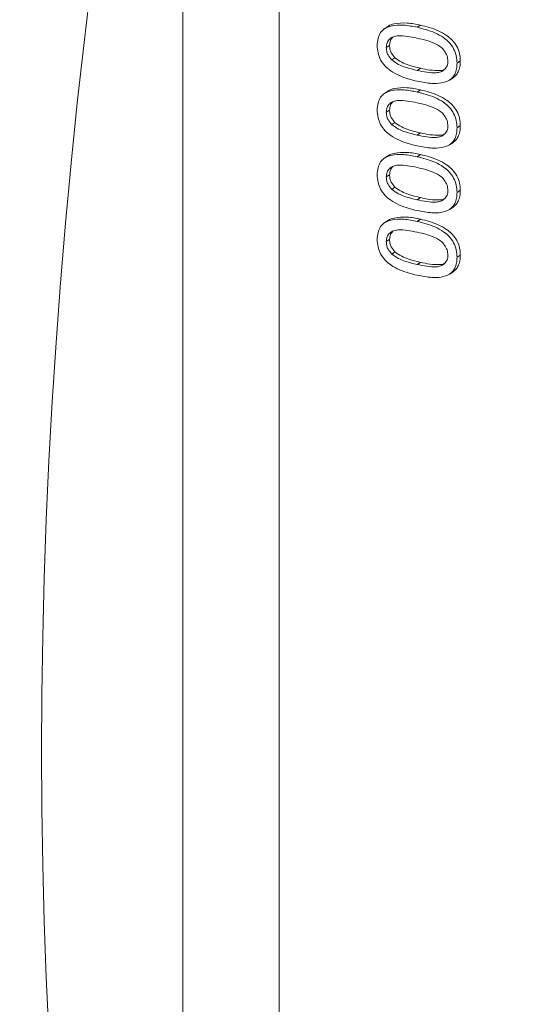
# Paper-space layout 'Sheet2' of a CAD drawing. Units: millimetres. Extents: x 67 to 149, y 53 to 255.
# Drawn here: x 90 to 94, y 96 to 104 of the extents above; entities that cross this region are included whole.
import ezdxf

# ---------------------------------------------------------------- set-up
doc = ezdxf.new("R2010")
doc.units = ezdxf.units.MM

psp = doc.layouts.new('Sheet2')

# ---------------------------------------------------------------- linework, layer by layer
at = {"color": 7, "linetype": 'Continuous', "lineweight": 15}
for p, q in [((91.6825, 108.4763), (91.6825, 89.6755)), ((92.4235, 107.3476), (92.4235, 90.2558)), ((93.2588, 103.9317), (93.2338, 103.9152)), ((93.2479, 103.7703), (93.2729, 103.7869)), ((93.2894, 103.6751), (93.3144, 103.6917)), ((93.7919, 103.651), (93.8169, 103.6676)), ((93.4849, 103.5944), (93.5099, 103.611)), ((93.7335, 103.5194), (93.7585, 103.536)), ((93.2588, 103.4343), (93.2338, 103.4177)), ((93.2479, 103.2728), (93.2729, 103.2894)), ((93.2894, 103.1776), (93.3144, 103.1942)), ((93.7919, 103.1535), (93.8169, 103.1701)), ((93.4849, 103.097), (93.5099, 103.1135)), ((93.7335, 103.022), (93.7585, 103.0385)), ((93.2588, 102.9368), (93.2338, 102.9202)), ((93.2479, 102.7753), (93.2729, 102.7919)), ((93.2894, 102.6801), (93.3144, 102.6967)), ((93.4849, 102.5995), (93.5099, 102.6161)), ((93.7919, 102.656), (93.8169, 102.6726)), ((93.7335, 102.5245), (93.7585, 102.5411)), ((93.2588, 102.4393), (93.2338, 102.4227)), ((93.2479, 102.2779), (93.2729, 102.2944)), ((93.2894, 102.1827), (93.3144, 102.1992)), ((93.7919, 102.1586), (93.8169, 102.1751)), ((93.4849, 102.102), (93.5099, 102.1186)), ((93.7335, 102.027), (93.7585, 102.0436))]:
    psp.add_line(p, q, dxfattribs=at)
at = {"color": 8, "linetype": 'Continuous', "lineweight": 0}
for p, q in [((93.4852, 103.926), (93.5102, 103.9426)), ((93.4852, 103.4286), (93.5102, 103.4451)), ((93.4852, 102.9311), (93.5102, 102.9477)), ((93.4852, 102.4336), (93.5102, 102.4502))]:
    psp.add_line(p, q, dxfattribs=at)
at = {"color": 7, "linetype": 'Continuous', "lineweight": 15, "flags": 128}
psp.add_lwpolyline([(90.6535, 96.1965), (90.633, 96.6214), (90.6171, 97.05), (90.6057, 97.4821), (90.5989, 97.9176), (90.5966, 98.3562), (90.5989, 98.7978), (90.6057, 99.2423), (90.6171, 99.6895), (90.633, 100.1392), (90.6535, 100.5913), (90.6785, 101.0456), (90.708, 101.5019), (90.7421, 101.9601), (90.7806, 102.4199), (90.8236, 102.8814), (90.8711, 103.3442), (90.9231, 103.8081), (90.9794, 104.2731)], dxfattribs=at)
at = {"color": 8, "linetype": 'Continuous', "lineweight": 0}
psp.add_arc((135.1886, 99.5134), 46.4836, 155.55917, 179.28519, dxfattribs=at)
at = {"color": 7, "linetype": 'Continuous', "lineweight": 15}
for points, knots in [([(93.1779, 103.7866), (93.179, 103.8047), (93.1812, 103.8409), (93.2018, 103.8877), (93.237, 103.9214), (93.2986, 103.9414), (93.3821, 103.9471), (93.4508, 103.9331), (93.4852, 103.926)], [0, 0, 0, 0, 0.125019, 0.249934, 0.374634, 0.499695, 0.74958, 1, 1, 1, 1]), ([(93.2596, 103.9308), (93.261, 103.9322), (93.2737, 103.9448), (93.3251, 103.9558), (93.4066, 103.9643), (93.4756, 103.9499), (93.5102, 103.9426)], [0, 0, 0, 0, 0.023632, 0.218887, 0.609025, 1, 1, 1, 1]), ([(93.4852, 103.926), (93.508, 103.9205), (93.5537, 103.9095), (93.6218, 103.8849), (93.6825, 103.8525), (93.7325, 103.8109), (93.7683, 103.7626), (93.7889, 103.7065), (93.7909, 103.6695), (93.7919, 103.651)], [0, 0, 0, 0, 0.166977, 0.333891, 0.500626, 0.625591, 0.750309, 0.875036, 1, 1, 1, 1]), ([(93.5102, 103.9426), (93.533, 103.9371), (93.5787, 103.9261), (93.6468, 103.9014), (93.7075, 103.8691), (93.7575, 103.8275), (93.7933, 103.7792), (93.8139, 103.7231), (93.8159, 103.6861), (93.8169, 103.6676)], [0, 0, 0, 0, 0.166977, 0.333891, 0.500626, 0.625591, 0.750309, 0.875036, 1, 1, 1, 1]), ([(93.4849, 103.8432), (93.4602, 103.8482), (93.4109, 103.8581), (93.3495, 103.8632), (93.3024, 103.8562), (93.273, 103.8379), (93.2514, 103.8092), (93.249, 103.7833), (93.2479, 103.7703)], [0, 0, 0, 0, 0.250521, 0.500803, 0.625864, 0.75074, 0.875367, 1, 1, 1, 1]), ([(93.2978, 103.8506), (93.2907, 103.8424), (93.2759, 103.8253), (93.2739, 103.8), (93.2729, 103.7869)], [0, 0, 0, 0, 0.480292, 1, 1, 1, 1]), ([(93.722, 103.6664), (93.7206, 103.6799), (93.718, 103.7068), (93.6961, 103.7448), (93.667, 103.7762), (93.6199, 103.8035), (93.5587, 103.8256), (93.5095, 103.8373), (93.4849, 103.8432)], [0, 0, 0, 0, 0.124545, 0.249196, 0.37405, 0.499141, 0.749453, 1, 1, 1, 1]), ([(93.4852, 103.5115), (93.4623, 103.517), (93.4165, 103.5279), (93.3484, 103.5527), (93.2876, 103.585), (93.2376, 103.6266), (93.2018, 103.675), (93.181, 103.731), (93.1789, 103.7681), (93.1779, 103.7866)], [0, 0, 0, 0, 0.166989, 0.333916, 0.500652, 0.625649, 0.750348, 0.87505, 1, 1, 1, 1]), ([(93.2479, 103.7703), (93.2484, 103.7608), (93.2496, 103.7418), (93.2622, 103.7074), (93.2791, 103.6873), (93.2894, 103.6751)], [0, 0, 0, 0, 0.280455, 0.560691, 1, 1, 1, 1]), ([(93.2729, 103.7869), (93.2734, 103.7773), (93.2746, 103.7583), (93.2872, 103.724), (93.3041, 103.7039), (93.3144, 103.6917)], [0, 0, 0, 0, 0.280455, 0.560691, 1, 1, 1, 1]), ([(93.2894, 103.6751), (93.3064, 103.6628), (93.3405, 103.6382), (93.4074, 103.6137), (93.4555, 103.6018), (93.4849, 103.5944)], [0, 0, 0, 0, 0.279301, 0.559526, 1, 1, 1, 1]), ([(93.3144, 103.6917), (93.3314, 103.6794), (93.3655, 103.6548), (93.4324, 103.6303), (93.4805, 103.6183), (93.5099, 103.611)], [0, 0, 0, 0, 0.279301, 0.559526, 1, 1, 1, 1]), ([(93.4849, 103.5944), (93.5095, 103.5894), (93.5588, 103.5794), (93.6199, 103.5745), (93.6672, 103.5808), (93.696, 103.5996), (93.7182, 103.6277), (93.7207, 103.6535), (93.722, 103.6664)], [0, 0, 0, 0, 0.250526, 0.500809, 0.625903, 0.750761, 0.875415, 1, 1, 1, 1]), ([(93.8169, 103.6676), (93.8162, 103.6525), (93.8149, 103.6224), (93.8022, 103.5846), (93.7829, 103.5553), (93.7666, 103.5424), (93.7585, 103.536)], [0, 0, 0, 0, 0.280094, 0.55992, 0.779993, 1, 1, 1, 1]), ([(93.5099, 103.611), (93.5346, 103.6058), (93.584, 103.5955), (93.6441, 103.5925), (93.6833, 103.5944), (93.6945, 103.6018), (93.6962, 103.6029)], [0, 0, 0, 0, 0.386709, 0.773043, 0.966137, 1, 1, 1, 1]), ([(93.7919, 103.651), (93.7912, 103.6359), (93.7899, 103.6058), (93.7772, 103.568), (93.7579, 103.5387), (93.7416, 103.5259), (93.7335, 103.5194)], [0, 0, 0, 0, 0.280094, 0.55992, 0.779993, 1, 1, 1, 1]), ([(93.7335, 103.5194), (93.7126, 103.511), (93.6707, 103.494), (93.5853, 103.4931), (93.5231, 103.5045), (93.4852, 103.5115)], [0, 0, 0, 0, 0.279559, 0.559687, 1, 1, 1, 1]), ([(93.1779, 103.2892), (93.179, 103.3072), (93.1812, 103.3434), (93.2018, 103.3902), (93.237, 103.4239), (93.2986, 103.4439), (93.3821, 103.4496), (93.4508, 103.4356), (93.4852, 103.4286)], [0, 0, 0, 0, 0.125019, 0.249935, 0.374634, 0.499695, 0.74958, 1, 1, 1, 1]), ([(93.2596, 103.4334), (93.261, 103.4347), (93.2737, 103.4473), (93.3251, 103.4583), (93.4066, 103.4669), (93.4756, 103.4524), (93.5102, 103.4451)], [0, 0, 0, 0, 0.023633, 0.218888, 0.609025, 1, 1, 1, 1]), ([(93.5102, 103.4451), (93.533, 103.4396), (93.5787, 103.4286), (93.6468, 103.404), (93.7075, 103.3716), (93.7575, 103.33), (93.7933, 103.2817), (93.8139, 103.2256), (93.8159, 103.1886), (93.8169, 103.1701)], [0, 0, 0, 0, 0.166977, 0.333891, 0.500626, 0.625591, 0.75031, 0.875036, 1, 1, 1, 1]), ([(93.4849, 103.3457), (93.4602, 103.3507), (93.4109, 103.3606), (93.3495, 103.3657), (93.3024, 103.3587), (93.273, 103.3405), (93.2514, 103.3117), (93.249, 103.2858), (93.2479, 103.2728)], [0, 0, 0, 0, 0.250521, 0.500803, 0.625863, 0.75074, 0.875366, 1, 1, 1, 1]), ([(93.4852, 103.4286), (93.508, 103.4231), (93.5537, 103.412), (93.6218, 103.3874), (93.6825, 103.355), (93.7325, 103.3135), (93.7683, 103.2652), (93.7889, 103.2091), (93.7909, 103.172), (93.7919, 103.1535)], [0, 0, 0, 0, 0.166977, 0.333891, 0.500626, 0.625591, 0.75031, 0.875036, 1, 1, 1, 1]), ([(93.4852, 103.014), (93.4623, 103.0195), (93.4165, 103.0305), (93.3484, 103.0553), (93.2876, 103.0875), (93.2376, 103.1291), (93.2018, 103.1775), (93.181, 103.2336), (93.1789, 103.2706), (93.1779, 103.2892)], [0, 0, 0, 0, 0.166989, 0.333916, 0.500652, 0.625648, 0.750347, 0.87505, 1, 1, 1, 1]), ([(93.2978, 103.3531), (93.2907, 103.3449), (93.2759, 103.3278), (93.2739, 103.3025), (93.2729, 103.2894)], [0, 0, 0, 0, 0.480289, 1, 1, 1, 1]), ([(93.2729, 103.2894), (93.2734, 103.2799), (93.2746, 103.2609), (93.2872, 103.2265), (93.3041, 103.2064), (93.3144, 103.1942)], [0, 0, 0, 0, 0.2804508, 0.5606908, 1, 1, 1, 1]), ([(93.722, 103.169), (93.7206, 103.1824), (93.718, 103.2094), (93.6961, 103.2473), (93.667, 103.2787), (93.6199, 103.3061), (93.5587, 103.3281), (93.5095, 103.3399), (93.4849, 103.3457)], [0, 0, 0, 0, 0.124545, 0.249196, 0.374049, 0.49914, 0.749453, 1, 1, 1, 1]), ([(93.2479, 103.2728), (93.2484, 103.2633), (93.2496, 103.2443), (93.2622, 103.2099), (93.2791, 103.1899), (93.2894, 103.1776)], [0, 0, 0, 0, 0.2804508, 0.5606908, 1, 1, 1, 1]), ([(93.2894, 103.1776), (93.3064, 103.1653), (93.3405, 103.1407), (93.4074, 103.1163), (93.4555, 103.1043), (93.4849, 103.097)], [0, 0, 0, 0, 0.279301, 0.559526, 1, 1, 1, 1]), ([(93.3144, 103.1942), (93.3314, 103.1819), (93.3655, 103.1573), (93.4324, 103.1328), (93.4805, 103.1209), (93.5099, 103.1135)], [0, 0, 0, 0, 0.279301, 0.559526, 1, 1, 1, 1]), ([(93.4849, 103.097), (93.5095, 103.092), (93.5588, 103.0819), (93.6199, 103.077), (93.6672, 103.0834), (93.696, 103.1022), (93.7182, 103.1302), (93.7207, 103.1561), (93.722, 103.169)], [0, 0, 0, 0, 0.250526, 0.500808, 0.625903, 0.750761, 0.875414, 1, 1, 1, 1]), ([(93.7919, 103.1535), (93.7912, 103.1385), (93.7899, 103.1084), (93.7772, 103.0705), (93.7579, 103.0412), (93.7416, 103.0284), (93.7335, 103.022)], [0, 0, 0, 0, 0.280094, 0.55992, 0.779993, 1, 1, 1, 1]), ([(93.8169, 103.1701), (93.8162, 103.155), (93.8149, 103.1249), (93.8022, 103.0871), (93.7829, 103.0578), (93.7666, 103.045), (93.7585, 103.0385)], [0, 0, 0, 0, 0.280094, 0.55992, 0.779993, 1, 1, 1, 1]), ([(93.5099, 103.1135), (93.5346, 103.1084), (93.584, 103.098), (93.6441, 103.095), (93.6833, 103.0969), (93.6945, 103.1043), (93.6962, 103.1054)], [0, 0, 0, 0, 0.386709, 0.773043, 0.966137, 1, 1, 1, 1]), ([(93.7335, 103.022), (93.7126, 103.0135), (93.6707, 102.9965), (93.5853, 102.9956), (93.5231, 103.007), (93.4852, 103.014)], [0, 0, 0, 0, 0.27956, 0.559687, 1, 1, 1, 1]), ([(93.1779, 102.7917), (93.179, 102.8098), (93.1812, 102.8459), (93.2018, 102.8927), (93.237, 102.9264), (93.2986, 102.9464), (93.3821, 102.9521), (93.4508, 102.9381), (93.4852, 102.9311)], [0, 0, 0, 0, 0.1250184, 0.2499345, 0.3746341, 0.4996951, 0.7495795, 1, 1, 1, 1]), ([(93.2596, 102.9359), (93.261, 102.9372), (93.2737, 102.9498), (93.3251, 102.9608), (93.4066, 102.9694), (93.4756, 102.9549), (93.5102, 102.9477)], [0, 0, 0, 0, 0.023633, 0.218888, 0.609025, 1, 1, 1, 1]), ([(93.4852, 102.9311), (93.508, 102.9256), (93.5537, 102.9146), (93.6218, 102.8899), (93.6825, 102.8575), (93.7325, 102.816), (93.7683, 102.7677), (93.7889, 102.7116), (93.7909, 102.6746), (93.7919, 102.656)], [0, 0, 0, 0, 0.1669771, 0.3338917, 0.500626, 0.6255915, 0.7503099, 0.8750359, 1, 1, 1, 1]), ([(93.5102, 102.9477), (93.533, 102.9422), (93.5787, 102.9311), (93.6468, 102.9065), (93.7075, 102.8741), (93.7575, 102.8326), (93.7933, 102.7842), (93.8139, 102.7282), (93.8159, 102.6911), (93.8169, 102.6726)], [0, 0, 0, 0, 0.1669771, 0.3338917, 0.500626, 0.6255915, 0.7503099, 0.8750359, 1, 1, 1, 1]), ([(93.4849, 102.8482), (93.4602, 102.8532), (93.4109, 102.8632), (93.3495, 102.8682), (93.3024, 102.8612), (93.273, 102.843), (93.2514, 102.8143), (93.249, 102.7883), (93.2479, 102.7753)], [0, 0, 0, 0, 0.250521, 0.500803, 0.625863, 0.75074, 0.875367, 1, 1, 1, 1]), ([(93.2978, 102.8556), (93.2907, 102.8474), (93.2759, 102.8304), (93.2739, 102.8051), (93.2729, 102.7919)], [0, 0, 0, 0, 0.480292, 1, 1, 1, 1]), ([(93.722, 102.6715), (93.7206, 102.685), (93.718, 102.7119), (93.6961, 102.7498), (93.667, 102.7812), (93.6199, 102.8086), (93.5587, 102.8307), (93.5095, 102.8424), (93.4849, 102.8482)], [0, 0, 0, 0, 0.124545, 0.249196, 0.374049, 0.49914, 0.749453, 1, 1, 1, 1]), ([(93.4852, 102.5165), (93.4623, 102.522), (93.4165, 102.533), (93.3484, 102.5578), (93.2876, 102.59), (93.2376, 102.6317), (93.2018, 102.68), (93.181, 102.7361), (93.1789, 102.7732), (93.1779, 102.7917)], [0, 0, 0, 0, 0.166989, 0.333916, 0.500652, 0.625648, 0.750347, 0.875049, 1, 1, 1, 1]), ([(93.2479, 102.7753), (93.2484, 102.7658), (93.2496, 102.7468), (93.2622, 102.7124), (93.2791, 102.6924), (93.2894, 102.6801)], [0, 0, 0, 0, 0.280455, 0.560691, 1, 1, 1, 1]), ([(93.2729, 102.7919), (93.2734, 102.7824), (93.2746, 102.7634), (93.2872, 102.729), (93.3041, 102.709), (93.3144, 102.6967)], [0, 0, 0, 0, 0.280455, 0.560691, 1, 1, 1, 1]), ([(93.2894, 102.6801), (93.3064, 102.6679), (93.3405, 102.6433), (93.4074, 102.6188), (93.4555, 102.6068), (93.4849, 102.5995)], [0, 0, 0, 0, 0.279301, 0.559526, 1, 1, 1, 1]), ([(93.3144, 102.6967), (93.3314, 102.6844), (93.3655, 102.6598), (93.4324, 102.6354), (93.4805, 102.6234), (93.5099, 102.6161)], [0, 0, 0, 0, 0.279301, 0.559526, 1, 1, 1, 1]), ([(93.4849, 102.5995), (93.5095, 102.5945), (93.5588, 102.5844), (93.6199, 102.5795), (93.6672, 102.5859), (93.696, 102.6047), (93.7182, 102.6327), (93.7207, 102.6586), (93.722, 102.6715)], [0, 0, 0, 0, 0.250526, 0.500808, 0.625903, 0.750761, 0.875414, 1, 1, 1, 1]), ([(93.5099, 102.6161), (93.5346, 102.6109), (93.584, 102.6006), (93.6441, 102.5975), (93.6833, 102.5995), (93.6945, 102.6069), (93.6962, 102.608)], [0, 0, 0, 0, 0.386709, 0.773041, 0.966136, 1, 1, 1, 1]), ([(93.7919, 102.656), (93.7912, 102.641), (93.7899, 102.6109), (93.7772, 102.5731), (93.7579, 102.5438), (93.7416, 102.5309), (93.7335, 102.5245)], [0, 0, 0, 0, 0.280093, 0.5599188, 0.7799931, 1, 1, 1, 1]), ([(93.8169, 102.6726), (93.8162, 102.6576), (93.8149, 102.6275), (93.8022, 102.5896), (93.7829, 102.5603), (93.7666, 102.5475), (93.7585, 102.5411)], [0, 0, 0, 0, 0.280093, 0.5599188, 0.7799931, 1, 1, 1, 1]), ([(93.1779, 102.2942), (93.179, 102.3123), (93.1812, 102.3484), (93.2018, 102.3953), (93.237, 102.429), (93.2986, 102.4489), (93.3821, 102.4547), (93.4508, 102.4406), (93.4852, 102.4336)], [0, 0, 0, 0, 0.125019, 0.249934, 0.374634, 0.499695, 0.74958, 1, 1, 1, 1]), ([(93.2596, 102.4384), (93.261, 102.4398), (93.2737, 102.4524), (93.3251, 102.4634), (93.4066, 102.4719), (93.4756, 102.4574), (93.5102, 102.4502)], [0, 0, 0, 0, 0.023632, 0.218887, 0.609025, 1, 1, 1, 1]), ([(93.7335, 102.5245), (93.7126, 102.516), (93.6707, 102.499), (93.5853, 102.4982), (93.5231, 102.5096), (93.4852, 102.5165)], [0, 0, 0, 0, 0.27956, 0.559687, 1, 1, 1, 1]), ([(93.5102, 102.4502), (93.533, 102.4447), (93.5787, 102.4337), (93.6468, 102.409), (93.7075, 102.3766), (93.7575, 102.3351), (93.7933, 102.2868), (93.8139, 102.2307), (93.8159, 102.1937), (93.8169, 102.1751)], [0, 0, 0, 0, 0.166977, 0.333891, 0.500626, 0.625591, 0.750309, 0.875036, 1, 1, 1, 1]), ([(93.4852, 102.4336), (93.508, 102.4281), (93.5537, 102.4171), (93.6218, 102.3924), (93.6825, 102.3601), (93.7325, 102.3185), (93.7683, 102.2702), (93.7889, 102.2141), (93.7909, 102.1771), (93.7919, 102.1586)], [0, 0, 0, 0, 0.166977, 0.333891, 0.500626, 0.625591, 0.750309, 0.875036, 1, 1, 1, 1]), ([(93.4849, 102.3508), (93.4602, 102.3557), (93.4109, 102.3657), (93.3495, 102.3708), (93.3024, 102.3637), (93.273, 102.3455), (93.2514, 102.3168), (93.249, 102.2908), (93.2479, 102.2779)], [0, 0, 0, 0, 0.250521, 0.500802, 0.625863, 0.750739, 0.875366, 1, 1, 1, 1]), ([(93.2978, 102.3581), (93.2907, 102.35), (93.2759, 102.3329), (93.2739, 102.3076), (93.2729, 102.2944)], [0, 0, 0, 0, 0.480289, 1, 1, 1, 1]), ([(93.722, 102.174), (93.7206, 102.1875), (93.718, 102.2144), (93.6961, 102.2524), (93.667, 102.2837), (93.6199, 102.3111), (93.5587, 102.3332), (93.5095, 102.3449), (93.4849, 102.3508)], [0, 0, 0, 0, 0.124545, 0.249196, 0.37405, 0.499141, 0.749453, 1, 1, 1, 1]), ([(93.4852, 102.0191), (93.4623, 102.0245), (93.4165, 102.0355), (93.3484, 102.0603), (93.2876, 102.0925), (93.2376, 102.1342), (93.2018, 102.1825), (93.181, 102.2386), (93.1789, 102.2757), (93.1779, 102.2942)], [0, 0, 0, 0, 0.166989, 0.333916, 0.500652, 0.625649, 0.750348, 0.87505, 1, 1, 1, 1]), ([(93.2479, 102.2779), (93.2484, 102.2684), (93.2496, 102.2493), (93.2622, 102.215), (93.2791, 102.1949), (93.2894, 102.1827)], [0, 0, 0, 0, 0.2804515, 0.5606882, 1, 1, 1, 1]), ([(93.2729, 102.2944), (93.2734, 102.2849), (93.2746, 102.2659), (93.2872, 102.2315), (93.3041, 102.2115), (93.3144, 102.1992)], [0, 0, 0, 0, 0.2804515, 0.5606882, 1, 1, 1, 1]), ([(93.2894, 102.1827), (93.3064, 102.1704), (93.3405, 102.1458), (93.4074, 102.1213), (93.4555, 102.1093), (93.4849, 102.102)], [0, 0, 0, 0, 0.279301, 0.559526, 1, 1, 1, 1]), ([(93.3144, 102.1992), (93.3314, 102.187), (93.3655, 102.1624), (93.4324, 102.1379), (93.4805, 102.1259), (93.5099, 102.1186)], [0, 0, 0, 0, 0.279301, 0.559526, 1, 1, 1, 1]), ([(93.4849, 102.102), (93.5095, 102.097), (93.5588, 102.087), (93.6199, 102.082), (93.6672, 102.0884), (93.696, 102.1072), (93.7182, 102.1353), (93.7207, 102.1611), (93.722, 102.174)], [0, 0, 0, 0, 0.250526, 0.500809, 0.625903, 0.750761, 0.875415, 1, 1, 1, 1]), ([(93.7919, 102.1586), (93.7912, 102.1435), (93.7899, 102.1134), (93.7772, 102.0756), (93.7579, 102.0463), (93.7416, 102.0334), (93.7335, 102.027)], [0, 0, 0, 0, 0.280094, 0.559919, 0.779993, 1, 1, 1, 1]), ([(93.8169, 102.1751), (93.8162, 102.1601), (93.8149, 102.13), (93.8022, 102.0922), (93.7829, 102.0629), (93.7666, 102.05), (93.7585, 102.0436)], [0, 0, 0, 0, 0.280094, 0.559919, 0.779993, 1, 1, 1, 1]), ([(93.5099, 102.1186), (93.5346, 102.1134), (93.584, 102.1031), (93.6441, 102.1001), (93.6833, 102.102), (93.6945, 102.1094), (93.6962, 102.1105)], [0, 0, 0, 0, 0.3867088, 0.773042, 0.9661368, 1, 1, 1, 1]), ([(93.7335, 102.027), (93.7126, 102.0185), (93.6707, 102.0016), (93.5853, 102.0007), (93.5231, 102.0121), (93.4852, 102.0191)], [0, 0, 0, 0, 0.27956, 0.559687, 1, 1, 1, 1]), ([(88.7086, 99.7005), (88.7086, 99.6644), (88.7087, 99.4869), (88.7134, 99.1699), (88.7229, 98.7496), (88.7375, 98.3314), (88.7567, 97.9151), (88.7806, 97.5008), (88.8094, 97.0887), (88.8431, 96.6789), (88.8816, 96.2715), (88.9251, 95.8665), (88.9736, 95.464), (89.0271, 95.0643), (89.0858, 94.6673), (89.1496, 94.2732), (89.2186, 93.8821), (89.2929, 93.4941), (89.3725, 93.1094), (89.4575, 92.7281), (89.548, 92.3504), (89.644, 91.9763), (89.7456, 91.6061), (89.8527, 91.24), (89.9655, 90.8782), (90.084, 90.5208), (90.2082, 90.1683), (90.3381, 89.8208), (90.4736, 89.4785), (90.6148, 89.1419), (90.7616, 88.8111), (90.9138, 88.4865), (91.0716, 88.1683), (91.2346, 87.8569), (91.4029, 87.5524), (91.5762, 87.2551), (91.7545, 86.9652), (91.9376, 86.683), (92.1253, 86.4085), (92.3175, 86.1419), (92.514, 85.8834), (92.7148, 85.6329), (92.9195, 85.3906), (93.1282, 85.1565), (93.3407, 84.9305), (93.5569, 84.7128), (93.7766, 84.5031), (93.9997, 84.3017), (94.2262, 84.1083), (94.456, 83.9231), (94.6889, 83.7459), (94.9249, 83.5767), (95.1638, 83.4156), (95.4056, 83.2625), (95.6502, 83.1173), (95.8975, 82.9801), (96.1473, 82.8509), (96.3996, 82.7296), (96.6543, 82.6163), (96.9112, 82.5109), (97.1703, 82.4135), (97.4314, 82.324), (97.6944, 82.2425), (97.9592, 82.1689), (98.2258, 82.1036), (98.4612, 82.0521), (98.6084, 82.0258), (98.6655, 82.0155)], [0, 0, 0, 0, 0.004178, 0.020565, 0.03698, 0.053424, 0.069897, 0.086401, 0.102938, 0.119507, 0.136112, 0.152751, 0.169427, 0.186139, 0.202888, 0.219674, 0.236497, 0.253356, 0.27025, 0.287178, 0.304137, 0.321124, 0.338135, 0.355166, 0.372211, 0.389262, 0.40631, 0.423345, 0.440356, 0.457332, 0.47426, 0.491128, 0.507922, 0.52463, 0.541236, 0.557731, 0.574101, 0.590337, 0.60643, 0.622374, 0.638162, 0.653791, 0.66926, 0.684568, 0.699717, 0.71471, 0.72955, 0.744242, 0.758792, 0.773207, 0.787492, 0.801656, 0.815707, 0.829651, 0.843496, 0.857251, 0.870924, 0.884522, 0.898053, 0.911525, 0.924947, 0.938325, 0.951667, 0.964982, 0.978276, 0.991557, 1, 1, 1, 1])]:
    psp.add_open_spline(points, degree=3, knots=knots, dxfattribs=at)

doc.saveas('drawing.dxf')
